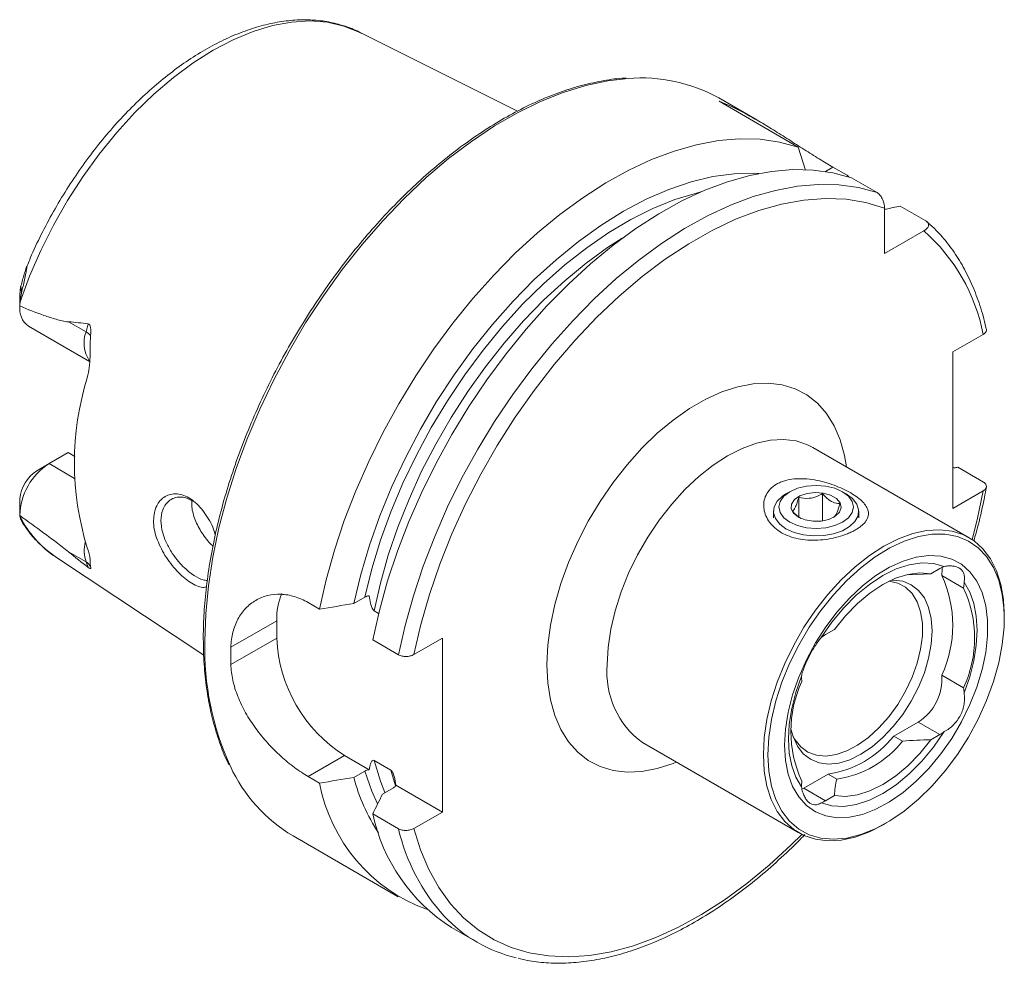
# Model space of a CAD drawing. Units: millimetres. Extents: x 14 to 279, y 11 to 171.
# Drawn here: x 233 to 279, y 22 to 66 of the extents above; entities that cross this region are included whole.
import ezdxf

# ---------------------------------------------------------------- set-up
doc = ezdxf.new("R2010")
doc.units = ezdxf.units.MM

msp = doc.modelspace()

# ---------------------------------------------------------------- linework, layer by layer
at = {"color": 7, "linetype": 'Continuous', "lineweight": 15}
for p, q in [((256.276, 61.719), (248.849, 65.419)), ((267.512, 61.304), (265.73, 62.333)), ((265.737, 62.176), (269.454, 60.031)), ((269.454, 60.031), (269.796, 58.943)), ((271.089, 59.086), (271.75, 58.705)), ((271.75, 58.705), (271.839, 58.625)), ((271.954, 58.587), (273.161, 57.89)), ((273.515, 57.161), (273.515, 55.035)), ((274.251, 57.261), (275.458, 56.564)), ((275.356, 56.098), (273.515, 55.035)), ((232.902, 53.184), (232.902, 52.509)), ((233.304, 51.621), (236.176, 49.963)), ((276.715, 50.411), (278.146, 51.237)), ((276.715, 43.062), (276.715, 50.411)), ((277.479, 41.694), (270.143, 45.929)), ((234.274, 45.168), (235.169, 45.685)), ((235.169, 45.685), (235.482, 45.504)), ((234.274, 45.168), (233.691, 44.831)), ((276.948, 44.998), (278.155, 44.302)), ((232.903, 43.515), (232.904, 43.466)), ((269.06, 43.849), (268.883, 43.747)), ((269.481, 42.672), (269.481, 43.59)), ((270.596, 42.479), (270.596, 43.762)), ((271.712, 43.747), (271.535, 43.849)), ((278.146, 43.888), (276.715, 43.062)), ((232.902, 43.466), (232.902, 42.792)), ((268.298, 42.931), (268.298, 42.625)), ((272.298, 42.625), (272.298, 42.931)), ((234.617, 40.766), (234.559, 40.805)), ((234.617, 40.766), (241.536, 36.185)), ((275.692, 40.003), (276.114, 40.246)), ((274.648, 39.953), (275.692, 40.003)), ((276.198, 39.921), (277.224, 39.329)), ((249.099, 38.902), (248.581, 38.603)), ((246.975, 38.339), (246.44, 38.648)), ((249.752, 38.138), (249.54, 38.26)), ((279.136, 37.909), (279.136, 38.031)), ((244.965, 37.797), (244.965, 36.98)), ((270.74, 37.144), (271.161, 37.388)), ((250.683, 36.199), (249.476, 36.896)), ((252.744, 36.981), (251.402, 36.206)), ((252.744, 28.815), (252.744, 36.981)), ((276.198, 35.239), (277.224, 34.647)), ((273.944, 32.38), (275.088, 33.04)), ((274.357, 32.142), (273.944, 32.38)), ((276.114, 32.448), (275.692, 32.205)), ((262.144, 32.072), (269.48, 27.837)), ((248.147, 31.469), (249.302, 30.802)), ((249.54, 31.234), (250.325, 30.781)), ((248.581, 30.437), (249.099, 30.736)), ((269.714, 29.938), (270.858, 30.598)), ((270.858, 30.598), (271.271, 30.36)), ((246.44, 30.483), (246.975, 30.174)), ((250.564, 30.074), (252.744, 28.815)), ((250.449, 29.957), (249.932, 29.658)), ((269.628, 29.892), (269.714, 29.938)), ((271.161, 29.59), (270.74, 29.346)), ((249.476, 28.73), (250.683, 28.034)), ((251.402, 28.041), (252.744, 28.815)), ((273.48, 28.234), (273.587, 28.295)), ((245.732, 27.691), (250.669, 24.841)), ((253.169, 23.397), (254.376, 22.7))]:
    msp.add_line(p, q, dxfattribs=at)
at = {"color": 7, "linetype": 'Continuous', "lineweight": 0}
for p, q in [((271.089, 59.086), (270.737, 58.883)), ((232.978, 53.188), (232.95, 53.514)), ((236.008, 51.354), (235.189, 51.826)), ((236.008, 51.354), (236.107, 51.725)), ((235.473, 44.476), (234.274, 45.168)), ((236.008, 40.553), (235.189, 41.026)), ((236.008, 40.553), (236.107, 40.296)), ((242.813, 36.554), (244.965, 37.797)), ((242.813, 35.738), (244.965, 36.98)), ((275.088, 33.04), (276.114, 32.448)), ((246.44, 30.483), (248.147, 31.469)), ((250.539, 30.045), (250.325, 30.781)), ((269.714, 29.938), (270.74, 29.346))]:
    msp.add_line(p, q, dxfattribs=at)
at = {"color": 7, "linetype": 'Continuous', "lineweight": 0, "flags": 128}
for points in [[(232.912, 52.757), (233.36, 53.971), (233.883, 55.177), (234.477, 56.363), (235.136, 57.519), (235.855, 58.635), (236.628, 59.702), (237.447, 60.709), (238.306, 61.649), (239.197, 62.513), (240.113, 63.293), (241.045, 63.983), (241.985, 64.576), (242.925, 65.068), (243.857, 65.454), (244.773, 65.731), (245.664, 65.896), (246.523, 65.948), (247.342, 65.887), (248.115, 65.712), (248.834, 65.426), (248.849, 65.419)], [(241.589, 36.847), (241.631, 38.122), (241.755, 39.436), (241.961, 40.783), (242.248, 42.155), (242.614, 43.544), (243.057, 44.942), (243.575, 46.339), (244.164, 47.729), (244.821, 49.103), (245.541, 50.453), (246.322, 51.772), (247.158, 53.05), (248.044, 54.281), (248.975, 55.458), (249.946, 56.574), (250.951, 57.622), (251.984, 58.595), (253.039, 59.489), (254.109, 60.298), (255.19, 61.018), (256.273, 61.643), (257.353, 62.171), (258.424, 62.598), (259.479, 62.922), (260.511, 63.141), (261.466, 63.25)], [(250.683, 36.199), (250.993, 37.574), (251.381, 38.964), (251.845, 40.36), (252.383, 41.753), (252.991, 43.137), (253.665, 44.502), (254.402, 45.842), (255.197, 47.147), (256.046, 48.41), (256.944, 49.625), (257.885, 50.783), (258.864, 51.879), (259.875, 52.905), (260.912, 53.855), (261.97, 54.725), (263.042, 55.509), (264.121, 56.203), (265.202, 56.802), (266.279, 57.302), (267.344, 57.702), (268.392, 57.998), (269.416, 58.189), (270.411, 58.274), (271.37, 58.253), (272.289, 58.124), (273.161, 57.89)], [(249.099, 38.902), (249.43, 40.231), (249.841, 41.571), (250.33, 42.912), (250.892, 44.247), (251.523, 45.565), (252.221, 46.858), (252.979, 48.117), (253.794, 49.333), (254.658, 50.499), (255.567, 51.606), (256.515, 52.647), (257.494, 53.615), (258.499, 54.503), (259.522, 55.306), (260.557, 56.018), (261.597, 56.634), (262.634, 57.15), (263.661, 57.562), (264.673, 57.868), (264.887, 57.92)], [(251.402, 36.206), (251.727, 37.612), (252.136, 39.033), (252.626, 40.458), (253.193, 41.879), (253.834, 43.287), (254.545, 44.673), (255.322, 46.028), (256.159, 47.343), (257.05, 48.609), (257.991, 49.819), (258.975, 50.965), (259.996, 52.04), (261.048, 53.036), (262.122, 53.948), (263.214, 54.769), (264.315, 55.494), (265.419, 56.118), (266.519, 56.638), (267.607, 57.05), (268.677, 57.352), (269.721, 57.541), (270.734, 57.617), (271.707, 57.579), (272.637, 57.426), (273.515, 57.161)], [(249.54, 38.26), (249.832, 39.559), (250.204, 40.873), (250.653, 42.192), (251.177, 43.507), (251.771, 44.81), (252.431, 46.091), (253.154, 47.342), (253.934, 48.554), (254.765, 49.719), (255.643, 50.83), (256.561, 51.878), (257.512, 52.856), (258.492, 53.757), (259.491, 54.577), (260.505, 55.308), (261.193, 55.748)], [(257.658, 35.735), (257.7, 36.642), (257.823, 37.586), (258.028, 38.556), (258.312, 39.541), (258.67, 40.529), (259.1, 41.509), (259.596, 42.469), (260.151, 43.398), (260.761, 44.285), (261.417, 45.119), (262.112, 45.892), (262.837, 46.593), (263.585, 47.215), (264.346, 47.75), (265.112, 48.192), (265.873, 48.535), (266.621, 48.777), (267.346, 48.914), (268.041, 48.943), (268.697, 48.866), (269.307, 48.683), (269.863, 48.396), (270.358, 48.008), (270.788, 47.525), (271.147, 46.95), (271.43, 46.293), (271.635, 45.559), (271.729, 45.014)], [(260.486, 35.735), (260.528, 36.546), (260.651, 37.393), (260.854, 38.264), (261.134, 39.145), (261.488, 40.024), (261.909, 40.888), (262.392, 41.725), (262.93, 42.522), (263.514, 43.267), (264.137, 43.951), (264.79, 44.562), (265.461, 45.092), (266.143, 45.533), (266.825, 45.879), (267.497, 46.125), (268.149, 46.267), (268.772, 46.302), (269.357, 46.232), (269.895, 46.056), (270.143, 45.929)], [(278.146, 43.888), (277.857, 42.526), (277.62, 41.607)], [(263.73, 31.157), (263.585, 31.099), (262.837, 30.857), (262.112, 30.721), (261.417, 30.691), (260.761, 30.768), (260.151, 30.951), (259.596, 31.238), (259.1, 31.626), (258.67, 32.11), (258.312, 32.684), (258.028, 33.342), (257.823, 34.075), (257.7, 34.876), (257.658, 35.735)], [(250.049, 29.725), (249.832, 30.272), (249.54, 31.234)], [(249.694, 29.206), (249.426, 29.799), (249.099, 30.736)], [(269.626, 27.759), (269.131, 27.269), (268.1, 26.324), (267.049, 25.461), (265.984, 24.685), (264.911, 24.001), (263.838, 23.413), (262.769, 22.925), (261.713, 22.539), (260.674, 22.258), (259.661, 22.083), (258.678, 22.017), (257.732, 22.058), (256.828, 22.207), (255.972, 22.463), (255.17, 22.824), (254.425, 23.288), (253.743, 23.853), (253.128, 24.514), (252.583, 25.269), (252.112, 26.111), (251.717, 27.037), (251.402, 28.041)]]:
    msp.add_lwpolyline(points, dxfattribs=at)
at = {"color": 7, "linetype": 'Continuous', "lineweight": 15, "flags": 128}
for points in [[(246.975, 38.339), (247.285, 39.715), (247.674, 41.104), (248.138, 42.5), (248.676, 43.894), (249.283, 45.277), (249.958, 46.643), (250.694, 47.982), (251.49, 49.287), (252.339, 50.551), (253.236, 51.765), (254.177, 52.923), (255.156, 54.019), (256.167, 55.045), (257.205, 55.996), (258.263, 56.866), (259.334, 57.65), (260.414, 58.343), (261.495, 58.942), (262.571, 59.442), (263.636, 59.842), (264.684, 60.138), (265.708, 60.33), (266.703, 60.415), (267.663, 60.393), (268.582, 60.265), (269.454, 60.031)], [(248.581, 38.603), (248.91, 39.965), (249.32, 41.34), (249.808, 42.718), (250.372, 44.09), (251.008, 45.447), (251.711, 46.781), (252.476, 48.081), (253.3, 49.341), (254.176, 50.551), (255.099, 51.703), (256.062, 52.791), (257.059, 53.806), (258.084, 54.742), (259.13, 55.593), (260.189, 56.353), (261.256, 57.018), (262.322, 57.582), (263.382, 58.043), (264.427, 58.397), (265.451, 58.641), (266.448, 58.775), (267.41, 58.797), (267.611, 58.787)], [(249.476, 36.896), (249.786, 38.271), (250.174, 39.661), (250.638, 41.056), (251.176, 42.45), (251.784, 43.834), (252.458, 45.199), (253.195, 46.538), (253.99, 47.844), (254.839, 49.107), (255.737, 50.322), (256.678, 51.48), (257.657, 52.575), (258.668, 53.601), (259.705, 54.552), (260.763, 55.422), (261.835, 56.206), (262.914, 56.899), (263.996, 57.498), (265.072, 57.999), (266.137, 58.399), (267.185, 58.695), (268.209, 58.886), (269.204, 58.971), (270.163, 58.949), (271.082, 58.821), (271.954, 58.587)], [(269.06, 42.421), (268.782, 42.63), (268.607, 42.873), (268.548, 43.135), (268.607, 43.396), (268.782, 43.64), (269.06, 43.849), (269.423, 44.01), (269.845, 44.111), (270.298, 44.145), (270.751, 44.111), (271.173, 44.01), (271.535, 43.849), (271.813, 43.64), (271.988, 43.396), (272.048, 43.135), (271.988, 42.873), (271.813, 42.63), (271.535, 42.421), (271.173, 42.26), (270.751, 42.159), (270.298, 42.125), (269.845, 42.159), (269.423, 42.26), (269.06, 42.421)], [(268.883, 42.114), (268.586, 42.333), (268.388, 42.587), (268.301, 42.861), (268.33, 43.139), (268.474, 43.405), (268.723, 43.643), (268.883, 43.747)], [(271.712, 43.747), (272.009, 43.528), (272.207, 43.274), (272.294, 43), (272.265, 42.723), (272.121, 42.457), (271.872, 42.219), (271.531, 42.022), (271.118, 41.878), (270.658, 41.795), (270.177, 41.778), (269.703, 41.828), (269.263, 41.943), (268.883, 42.114)], [(269.467, 42.655), (269.242, 42.837), (269.132, 43.051), (269.148, 43.274), (269.288, 43.482), (269.538, 43.653), (269.87, 43.767), (270.249, 43.813), (270.633, 43.785), (270.98, 43.687), (271.254, 43.529), (271.424, 43.328), (271.472, 43.107), (271.392, 42.888), (271.194, 42.696), (270.899, 42.552), (270.539, 42.471), (270.152, 42.462), (269.782, 42.526), (269.467, 42.655)], [(267.823, 31.5), (267.864, 32.311), (267.987, 33.158), (268.19, 34.029), (268.471, 34.91), (268.824, 35.789), (269.245, 36.653), (269.728, 37.49), (270.266, 38.287), (270.851, 39.032), (271.474, 39.715), (272.126, 40.327), (272.798, 40.857), (273.48, 41.298), (274.161, 41.644), (274.833, 41.89), (275.486, 42.031), (276.108, 42.067), (276.693, 41.997), (277.231, 41.821), (277.714, 41.542), (278.135, 41.164), (278.488, 40.693), (278.769, 40.135), (278.972, 39.5), (279.095, 38.795), (279.136, 38.031), (279.136, 38.031)], [(268.035, 31.5), (268.077, 32.312), (268.202, 33.16), (268.41, 34.032), (268.695, 34.914), (269.055, 35.792), (269.484, 36.655), (269.974, 37.487), (270.52, 38.278), (271.111, 39.014), (271.741, 39.685), (272.398, 40.28), (273.073, 40.791), (273.757, 41.21), (274.437, 41.53), (275.105, 41.746), (275.749, 41.856), (276.361, 41.858), (276.931, 41.751), (277.45, 41.537), (277.91, 41.219), (278.305, 40.803), (278.628, 40.295), (278.875, 39.701), (279.042, 39.032), (279.126, 38.297), (279.126, 37.508), (279.042, 36.676), (278.875, 35.815), (278.628, 34.936), (278.305, 34.055), (277.91, 33.182), (277.45, 32.333), (276.931, 31.52), (276.361, 30.756), (275.749, 30.051), (275.105, 29.416), (274.437, 28.862), (273.757, 28.396), (273.073, 28.026), (272.398, 27.757), (271.741, 27.594), (271.111, 27.538), (270.52, 27.591), (269.974, 27.752), (269.484, 28.018), (269.055, 28.386), (268.695, 28.849), (268.41, 29.401), (268.202, 30.033), (268.077, 30.737), (268.035, 31.5)], [(268.813, 31.949), (268.855, 32.708), (268.982, 33.503), (269.191, 34.319), (269.479, 35.143), (269.84, 35.958), (270.267, 36.751), (270.754, 37.507), (271.292, 38.214), (271.87, 38.857), (272.479, 39.427), (273.108, 39.913), (273.745, 40.305), (274.38, 40.598), (275, 40.785), (275.595, 40.864), (276.154, 40.833), (276.667, 40.692), (277.126, 40.445), (277.521, 40.095), (277.846, 39.649), (278.095, 39.115), (278.263, 38.502), (278.348, 37.822), (278.348, 37.086), (278.263, 36.307), (278.095, 35.499), (277.846, 34.678), (277.521, 33.857), (277.126, 33.051), (276.667, 32.274), (276.154, 31.541), (275.595, 30.865), (275, 30.257), (274.38, 29.728), (273.745, 29.288), (273.108, 28.945), (272.479, 28.704), (271.87, 28.571), (271.292, 28.547), (270.754, 28.633), (270.267, 28.827), (269.84, 29.126), (269.479, 29.525), (269.191, 30.016), (268.982, 30.591), (268.855, 31.239), (268.813, 31.949)], [(270.534, 37.004), (271.039, 37.73), (271.592, 38.396), (272.183, 38.99), (272.798, 39.5), (273.427, 39.914), (274.055, 40.225), (274.67, 40.426), (275.261, 40.514), (275.814, 40.486), (276.319, 40.343)], [(276.198, 39.921), (276.219, 40.22), (276.215, 40.3)], [(271.161, 37.388), (271.683, 38.031), (272.243, 38.604), (272.828, 39.095), (273.427, 39.491), (274.025, 39.786), (274.61, 39.971), (275.17, 40.044), (275.692, 40.003)], [(273.841, 39.706), (273.92, 39.707), (274.368, 39.649), (274.767, 39.485), (275.108, 39.221), (275.382, 38.863), (275.583, 38.419), (275.705, 37.9), (275.747, 37.319), (275.705, 36.691), (275.583, 36.031), (275.382, 35.355), (275.108, 34.68), (274.767, 34.022), (274.368, 33.398), (273.92, 32.823), (273.435, 32.311), (272.925, 31.875), (272.401, 31.525), (271.878, 31.271), (271.367, 31.117), (270.883, 31.069), (270.435, 31.128), (270.036, 31.291), (269.695, 31.555), (269.421, 31.914), (269.22, 32.358), (269.133, 32.676)], [(273.724, 39.651), (274.131, 39.559), (274.5, 39.363), (274.808, 39.068), (275.046, 38.682), (275.208, 38.214), (275.29, 37.678), (275.29, 37.087), (275.208, 36.456), (275.046, 35.801), (274.808, 35.14), (274.5, 34.49), (274.131, 33.867), (273.709, 33.288), (273.247, 32.767), (272.755, 32.319), (272.247, 31.954), (271.735, 31.682), (271.233, 31.511), (270.754, 31.444), (270.311, 31.484), (269.914, 31.629), (269.575, 31.876), (269.301, 32.217), (269.215, 32.372)], [(277.245, 39.598), (277.51, 39.143), (277.702, 38.611), (277.819, 38.011), (277.858, 37.355), (277.819, 36.653), (277.702, 35.918), (277.51, 35.164), (277.245, 34.403)], [(269.608, 29.994), (269.343, 30.449), (269.151, 30.982), (269.034, 31.581), (268.995, 32.238), (269.034, 32.94), (269.151, 33.674), (269.343, 34.429), (269.608, 35.19)], [(276.319, 32.589), (275.814, 31.863), (275.261, 31.196), (274.67, 30.602), (274.055, 30.093), (273.427, 29.679), (272.798, 29.368), (272.183, 29.166), (271.592, 29.079), (271.039, 29.106), (270.534, 29.249)], [(275.692, 32.205), (275.17, 31.561), (274.61, 30.988), (274.025, 30.498), (273.427, 30.101), (272.828, 29.807), (272.243, 29.621), (271.683, 29.548), (271.161, 29.59)], [(273.48, 28.234), (273.48, 28.233), (272.798, 27.887), (272.126, 27.642), (271.474, 27.5), (270.851, 27.464), (270.266, 27.535), (269.728, 27.711), (269.245, 27.99), (268.824, 28.367), (268.471, 28.838), (268.19, 29.396), (267.987, 30.032), (267.864, 30.736), (267.823, 31.5)]]:
    msp.add_lwpolyline(points, dxfattribs=at)
at = {"color": 7, "linetype": 'Continuous', "lineweight": 15}
for centre, radius, start, end in [((262.077, 55.72), 7.555, 61.0784, 94.6395), ((233.881, 52.424), 0.989, 171.4694, 234.2978), ((248.946, 45.212), 13.483, 162.777, 197.223), ((235.865, 42.669), 2.963, 122.488, 178.7843), ((234.624, 43.38), 1.726, 122.7353, 175.5139), ((276.771, 39.118), 1.306, 110.2518, 120.2335), ((271.135, 37.58), 5.579, 335.1873, 24.8127), ((275.521, 39.599), 1.724, 351.0177, 359.9903), ((272.16, 36.988), 5.579, 335.1873, 24.8127), ((247.935, 37.885), 2.971, 156.5753, 181.7015), ((271.602, 35.66), 1.716, 120.1771, 128.497), ((261.666, 36.146), 18.857, 178.7594, 181.2406), ((251.845, 37.278), 6.886, 182.4763, 237.5237), ((270.908, 35.179), 1.299, 179.5238, 190.3619), ((273.844, 35.049), 2.363, 301.7913, 4.6296), ((274.693, 32.604), 5.579, 155.1873, 204.8127), ((275.946, 34.414), 1.299, 359.5238, 10.3619), ((270.151, 35.387), 4.841, 278.4027, 321.5919), ((275.251, 33.932), 1.716, 300.1771, 308.497), ((270.564, 35.149), 4.841, 278.4027, 321.5919), ((249.566, 34.104), 7.472, 204.8747, 239.1285), ((254.682, 31.623), 7.842, 190.6461, 249.9837), ((257.437, 32.831), 9.173, 195.126, 212.997), ((271.333, 29.994), 1.724, 171.0177, 179.9903), ((270.082, 30.475), 1.306, 290.2518, 300.2335), ((257.706, 30.485), 8.415, 192.0317, 237.3803), ((257.776, 28.589), 6.798, 223.3014, 256.739)]:
    msp.add_arc(centre, radius, start, end, dxfattribs=at)
at = {"color": 7, "linetype": 'Continuous', "lineweight": 0}
for centre, radius, start, end in [((269.62, 49.575), 8.686, 11.029, 48.6687), ((237.395, 50.832), 1.482, 159.3805, 213.4234), ((235.562, 50.538), 0.929, 44.6915, 61.2927), ((237.555, 45.12), 5.253, 207.8948, 235.2211), ((237.667, 41.084), 1.742, 166.611, 197.7306), ((235.717, 40.034), 0.595, 31.8747, 60.7141), ((254.881, 36.487), 13.297, 178.4485, 204.558), ((264.563, 35.373), 4.093, 174.9282, 233.7597), ((259.688, 30.125), 9.245, 193.0747, 222.1022)]:
    msp.add_arc(centre, radius, start, end, dxfattribs=at)
at = {"color": 7, "linetype": 'Continuous', "lineweight": 15}
for points, knots in [([(248.963, 65.355), (248.944, 65.367), (248.714, 65.509), (248.223, 65.694), (247.497, 65.901), (246.728, 66.002), (245.926, 66.01), (245.094, 65.921), (244.239, 65.734), (243.366, 65.451), (242.483, 65.074), (241.597, 64.606), (240.714, 64.05), (239.843, 63.412), (238.989, 62.697), (238.158, 61.912), (237.356, 61.061), (236.589, 60.151), (235.861, 59.189), (235.178, 58.182), (234.544, 57.138), (233.967, 56.062), (233.519, 55.139), (233.291, 54.572), (233.212, 54.376)], [0, 0, 0, 0, 0.0042356, 0.0508184, 0.0974225, 0.1442889, 0.1916007, 0.2394359, 0.2877682, 0.3364982, 0.3854979, 0.4346483, 0.4838585, 0.5330561, 0.582214, 0.6313221, 0.68038, 0.7293936, 0.778372, 0.8273258, 0.8762668, 0.9252071, 0.9741566, 1, 1, 1, 1]), ([(261.374, 63.263), (261.308, 63.262), (260.93, 63.251), (260.213, 63.137), (259.225, 62.918), (258.217, 62.596), (257.196, 62.184), (256.168, 61.68), (255.137, 61.09), (254.111, 60.414), (253.093, 59.658), (252.089, 58.826), (251.104, 57.921), (250.144, 56.948), (249.214, 55.914), (248.317, 54.822), (247.459, 53.68), (246.645, 52.492), (245.878, 51.265), (245.162, 50.005), (244.501, 48.72), (243.899, 47.415), (243.359, 46.097), (242.884, 44.774), (242.475, 43.452), (242.136, 42.138), (241.868, 40.838), (241.673, 39.56), (241.553, 38.332), (241.518, 37.469), (241.516, 37.021), (241.516, 36.95)], [0, 0, 0, 0, 0.007675, 0.044104, 0.080604, 0.117157, 0.153744, 0.190351, 0.226968, 0.263584, 0.300195, 0.336799, 0.373396, 0.409985, 0.446567, 0.483144, 0.519715, 0.556284, 0.59285, 0.629416, 0.665982, 0.70255, 0.739121, 0.775696, 0.812278, 0.848866, 0.885463, 0.922069, 0.958686, 0.993384, 1, 1, 1, 1]), ([(265.737, 62.176), (266.122, 62.029), (266.522, 61.843), (267.055, 61.561), (267.163, 61.502), (267.383, 61.378), (267.496, 61.314), (267.834, 61.116), (268.063, 60.977), (268.532, 60.685), (268.775, 60.531), (269.256, 60.224), (269.496, 60.069), (269.857, 59.839), (269.977, 59.763), (270.211, 59.616), (270.326, 59.544), (270.552, 59.405), (270.663, 59.338), (270.88, 59.208), (270.987, 59.145), (271.089, 59.086)], [0, 0, 0, 0, 0.25, 0.25, 0.3125, 0.3125, 0.375, 0.375, 0.5, 0.5, 0.625, 0.625, 0.75, 0.75, 0.8125, 0.8125, 0.875, 0.875, 0.9375, 0.9375, 1, 1, 1, 1]), ([(273.161, 57.89), (273.215, 57.859), (273.267, 57.811), (273.358, 57.694), (273.397, 57.627), (273.487, 57.424), (273.515, 57.283), (273.515, 57.161)], [0, 0, 0, 0, 0.25, 0.25, 0.5, 0.5, 1, 1, 1, 1]), ([(273.515, 57.099), (273.538, 57.104), (273.783, 57.16), (274.028, 57.213), (274.251, 57.261)], [0, 0, 0, 0, 0.0950624, 1, 1, 1, 1]), ([(275.458, 56.564), (275.511, 56.534), (275.547, 56.494), (275.583, 56.41), (275.583, 56.365), (275.542, 56.237), (275.462, 56.159), (275.356, 56.098)], [0, 0, 0, 0, 0.25, 0.25, 0.5, 0.5, 1, 1, 1, 1]), ([(278.307, 51.43), (278.264, 51.612), (278.14, 52.139), (277.877, 52.962), (277.495, 53.874), (277.042, 54.713), (276.519, 55.469), (276.006, 56.076), (275.644, 56.394), (275.501, 56.52)], [0, 0, 0, 0, 0.086147, 0.248919, 0.411473, 0.573544, 0.734966, 0.89562, 1, 1, 1, 1]), ([(232.95, 53.514), (233.002, 53.701), (233.053, 53.887), (233.13, 54.152), (233.156, 54.238), (233.193, 54.35), (233.206, 54.386), (233.221, 54.417), (233.226, 54.423), (233.231, 54.419), (233.232, 54.407), (233.229, 54.373), (233.226, 54.351), (233.219, 54.306), (233.215, 54.282), (233.202, 54.208), (233.193, 54.158), (233.162, 54.005), (233.14, 53.901), (233.073, 53.594), (233.026, 53.39), (232.978, 53.188)], [0, 0, 0, 0, 0.25, 0.25, 0.375, 0.375, 0.4375, 0.4375, 0.46875, 0.46875, 0.5, 0.5, 0.53125, 0.53125, 0.5625, 0.5625, 0.625, 0.625, 0.75, 0.75, 1, 1, 1, 1]), ([(232.907, 53.184), (232.909, 53.259), (232.912, 53.365), (232.942, 53.481), (232.95, 53.514)], [0, 0, 0, 0, 0.7140681, 1, 1, 1, 1]), ([(232.903, 52.571), (233.277, 52.412), (233.652, 52.261), (234.22, 52.06), (234.41, 51.997), (234.698, 51.916), (234.795, 51.891), (234.99, 51.85), (235.088, 51.833), (235.189, 51.826)], [0, 0, 0, 0, 0.5, 0.5, 0.75, 0.75, 0.875, 0.875, 1, 1, 1, 1]), ([(236.107, 51.725), (236.126, 51.722), (236.145, 51.713), (236.175, 51.683), (236.188, 51.663), (236.215, 51.598), (236.224, 51.547), (236.238, 51.395), (236.232, 51.294), (236.222, 51.192)], [0, 0, 0, 0, 0.125, 0.125, 0.25, 0.25, 0.5, 0.5, 1, 1, 1, 1]), ([(278.146, 51.237), (278.15, 51.24), (278.175, 51.254), (278.216, 51.285), (278.258, 51.33), (278.287, 51.379), (278.299, 51.429), (278.301, 51.465), (278.295, 51.484), (278.294, 51.486)], [0, 0, 0, 0, 0.043223, 0.228517, 0.419211, 0.603879, 0.794101, 0.975248, 1, 1, 1, 1]), ([(236.222, 51.192), (236.214, 51.109), (236.211, 51.024), (236.207, 50.856), (236.207, 50.772), (236.205, 50.519), (236.204, 50.351), (236.19, 50.016), (236.178, 49.849), (236.137, 49.518), (236.108, 49.358), (236.068, 49.205)], [0, 0, 0, 0, 0.125, 0.125, 0.25, 0.25, 0.5, 0.5, 0.75, 0.75, 1, 1, 1, 1]), ([(276.715, 44.96), (276.765, 44.969), (276.843, 44.981), (276.921, 44.994), (276.948, 44.998)], [0, 0, 0, 0, 0.650754, 1, 1, 1, 1]), ([(268.441, 44.206), (268.499, 44.24), (268.561, 44.27), (268.688, 44.323), (268.755, 44.347), (268.962, 44.407), (269.113, 44.435), (269.419, 44.464), (269.579, 44.466), (269.9, 44.449), (270.061, 44.43), (270.382, 44.375), (270.54, 44.339), (270.846, 44.256), (270.995, 44.208), (271.431, 44.048), (271.693, 43.926), (272.037, 43.727), (272.14, 43.659), (272.327, 43.521), (272.41, 43.451), (272.551, 43.307), (272.609, 43.235), (272.698, 43.089), (272.729, 43.015), (272.761, 42.866), (272.762, 42.792), (272.739, 42.681), (272.727, 42.643), (272.696, 42.568), (272.675, 42.53), (272.601, 42.418), (272.535, 42.344), (272.41, 42.236), (272.364, 42.2), (272.264, 42.13), (272.211, 42.096), (272.154, 42.063)], [0, 0, 0, 0, 0.03125, 0.03125, 0.0625, 0.0625, 0.125, 0.125, 0.1875, 0.1875, 0.25, 0.25, 0.3125, 0.3125, 0.375, 0.375, 0.5, 0.5, 0.5625, 0.5625, 0.625, 0.625, 0.6875, 0.6875, 0.75, 0.75, 0.8125, 0.8125, 0.84375, 0.84375, 0.875, 0.875, 0.9375, 0.9375, 0.96875, 0.96875, 1, 1, 1, 1]), ([(272.154, 42.063), (272.097, 42.031), (272.036, 41.999), (271.908, 41.937), (271.841, 41.907), (271.633, 41.823), (271.486, 41.774), (271.177, 41.689), (271.019, 41.655), (270.7, 41.604), (270.537, 41.586), (270.219, 41.57), (270.062, 41.571), (269.751, 41.591), (269.601, 41.611), (269.313, 41.67), (269.174, 41.709), (268.911, 41.806), (268.788, 41.863), (268.561, 41.994), (268.456, 42.07), (268.268, 42.235), (268.185, 42.323), (268.045, 42.513), (267.986, 42.615), (267.897, 42.825), (267.866, 42.932), (267.842, 43.096), (267.838, 43.151), (267.837, 43.261), (267.841, 43.317), (267.864, 43.481), (267.896, 43.587), (267.994, 43.79), (268.061, 43.888), (268.228, 44.063), (268.326, 44.14), (268.441, 44.206)], [0, 0, 0, 0, 0.03125, 0.03125, 0.0625, 0.0625, 0.125, 0.125, 0.1875, 0.1875, 0.25, 0.25, 0.3125, 0.3125, 0.375, 0.375, 0.4375, 0.4375, 0.5, 0.5, 0.5625, 0.5625, 0.625, 0.625, 0.6875, 0.6875, 0.75, 0.75, 0.78125, 0.78125, 0.8125, 0.8125, 0.875, 0.875, 0.9375, 0.9375, 1, 1, 1, 1]), ([(277.703, 41.546), (277.773, 41.791), (277.969, 42.476), (278.157, 43.317), (278.264, 43.907), (278.293, 44.067)], [0, 0, 0, 0, 0.288608, 0.807419, 1, 1, 1, 1]), ([(278.155, 44.302), (278.202, 44.275), (278.24, 44.241), (278.288, 44.17), (278.3, 44.132), (278.297, 44.056), (278.283, 44.017), (278.23, 43.947), (278.193, 43.915), (278.146, 43.888)], [0, 0, 0, 0, 0.25, 0.25, 0.5, 0.5, 0.75, 0.75, 1, 1, 1, 1]), ([(239.714, 40.857), (239.567, 41.131), (239.272, 41.682), (239.134, 42.524), (239.283, 43.219), (239.687, 43.681), (240.177, 43.782), (240.595, 43.689), (240.911, 43.53), (241.217, 43.288), (241.588, 42.869), (241.916, 42.359), (242.043, 41.938), (242.08, 41.813)], [0, 0, 0, 0, 0.118911, 0.238359, 0.357798, 0.47668, 0.59473, 0.654154, 0.712841, 0.771457, 0.831234, 0.949689, 1, 1, 1, 1]), ([(241.059, 43.398), (240.893, 43.481), (240.628, 43.613), (240.274, 43.603), (239.99, 43.504), (239.757, 43.298), (239.578, 42.967), (239.495, 42.508), (239.577, 41.987), (239.752, 41.484), (239.918, 41.195), (240.008, 41.039)], [0, 0, 0, 0, 0.145986, 0.233431, 0.327731, 0.43698, 0.529501, 0.663843, 0.798895, 0.891255, 1, 1, 1, 1]), ([(269.182, 42.946), (269.225, 42.982), (269.298, 43.044), (269.405, 43.316), (269.458, 43.506), (269.481, 43.59)], [0, 0, 0, 0, 0.439122, 0.751371, 1, 1, 1, 1]), ([(269.481, 43.59), (269.641, 43.558), (269.914, 43.505), (270.311, 43.609), (270.509, 43.715), (270.596, 43.762)], [0, 0, 0, 0, 0.439122, 0.751371, 1, 1, 1, 1]), ([(270.596, 43.762), (270.644, 43.709), (270.777, 43.561), (271.025, 43.365), (271.256, 43.296), (271.379, 43.292), (271.413, 43.291)], [0, 0, 0, 0, 0.184513, 0.518057, 0.867612, 1, 1, 1, 1]), ([(240.978, 43.423), (240.975, 43.357), (240.966, 43.194), (241.009, 42.917), (241.098, 42.603), (241.231, 42.29), (241.404, 41.981), (241.609, 41.689), (241.803, 41.455), (241.929, 41.334), (241.973, 41.292)], [0, 0, 0, 0, 0.0970502, 0.2370111, 0.3722741, 0.5113888, 0.6479732, 0.7884373, 0.9263832, 1, 1, 1, 1]), ([(271.413, 43.291), (271.37, 43.143), (271.297, 42.889), (271.191, 42.703), (271.138, 42.664), (271.114, 42.647)], [0, 0, 0, 0, 0.439122, 0.751371, 1, 1, 1, 1]), ([(232.903, 42.732), (233.277, 42.463), (233.652, 42.191), (234.22, 41.771), (234.41, 41.629), (234.698, 41.411), (234.795, 41.337), (234.99, 41.185), (235.088, 41.108), (235.189, 41.026)], [0, 0, 0, 0, 0.5, 0.5, 0.75, 0.75, 0.875, 0.875, 1, 1, 1, 1]), ([(269.591, 42.587), (269.501, 42.649), (269.358, 42.747), (269.23, 42.892), (269.182, 42.946)], [0, 0, 0, 0, 0.630879, 1, 1, 1, 1]), ([(233.115, 42.253), (233.102, 42.271), (233.058, 42.328), (233.011, 42.42), (232.978, 42.484)], [0, 0, 0, 0, 0.298748, 1, 1, 1, 1]), ([(233.122, 42.259), (233.203, 42.139), (233.431, 41.8), (233.89, 41.334), (234.291, 40.972), (234.531, 40.829), (234.555, 40.814)], [0, 0, 0, 0, 0.204833, 0.583519, 0.957855, 1, 1, 1, 1]), ([(236.222, 40.348), (236.214, 40.379), (236.211, 40.407), (236.207, 40.463), (236.207, 40.49), (236.205, 40.575), (236.204, 40.635), (236.19, 40.77), (236.178, 40.845), (236.137, 41.018), (236.108, 41.113), (236.068, 41.22)], [0, 0, 0, 0, 0.125, 0.125, 0.25, 0.25, 0.5, 0.5, 0.75, 0.75, 1, 1, 1, 1]), ([(241.667, 39.385), (241.61, 39.371), (241.403, 39.323), (241.007, 39.523), (240.59, 39.828), (240.167, 40.22), (239.895, 40.602), (239.714, 40.857)], [0, 0, 0, 0, 0.114853, 0.409031, 0.555796, 0.704574, 1, 1, 1, 1]), ([(240.008, 41.039), (240.097, 40.909), (240.267, 40.66), (240.631, 40.258), (241.066, 39.907), (241.451, 39.706), (241.639, 39.69), (241.703, 39.684)], [0, 0, 0, 0, 0.174212, 0.335585, 0.619004, 0.868992, 1, 1, 1, 1]), ([(236.107, 40.296), (236.126, 40.281), (236.145, 40.268), (236.175, 40.251), (236.188, 40.246), (236.215, 40.241), (236.224, 40.247), (236.238, 40.277), (236.232, 40.311), (236.222, 40.348)], [0, 0, 0, 0, 0.125, 0.125, 0.25, 0.25, 0.5, 0.5, 1, 1, 1, 1]), ([(276.319, 40.343), (276.398, 40.358), (276.473, 40.366), (276.617, 40.371), (276.687, 40.367), (276.816, 40.348), (276.876, 40.332), (276.984, 40.287), (277.033, 40.259), (277.118, 40.191), (277.153, 40.152), (277.21, 40.063), (277.232, 40.013), (277.261, 39.906), (277.268, 39.849), (277.268, 39.728), (277.26, 39.664), (277.245, 39.598)], [0, 0, 0, 0, 0.125, 0.125, 0.25, 0.25, 0.375, 0.375, 0.5, 0.5, 0.625, 0.625, 0.75, 0.75, 0.875, 0.875, 1, 1, 1, 1]), ([(246.44, 38.648), (246.229, 38.77), (246.016, 38.863), (245.695, 38.96), (245.587, 38.985), (245.372, 39.022), (245.264, 39.033), (244.946, 39.045), (244.741, 39.024), (244.445, 38.952), (244.347, 38.921), (244.159, 38.845), (244.069, 38.801), (243.809, 38.651), (243.65, 38.527), (243.436, 38.304), (243.37, 38.224), (243.247, 38.056), (243.192, 37.967), (243.091, 37.78), (243.046, 37.682), (242.967, 37.476), (242.932, 37.368), (242.849, 37.035), (242.819, 36.801), (242.813, 36.554)], [0, 0, 0, 0, 0.125, 0.125, 0.1875, 0.1875, 0.25, 0.25, 0.375, 0.375, 0.4375, 0.4375, 0.5, 0.5, 0.625, 0.625, 0.6875, 0.6875, 0.75, 0.75, 0.8125, 0.8125, 0.875, 0.875, 1, 1, 1, 1]), ([(249.302, 38.968), (249.264, 38.962), (249.226, 38.954), (249.158, 38.931), (249.127, 38.918), (249.099, 38.902)], [0, 0, 0, 0, 0.5, 0.5, 1, 1, 1, 1]), ([(249.54, 38.26), (249.516, 38.274), (249.494, 38.303), (249.458, 38.362), (249.444, 38.393), (249.407, 38.485), (249.389, 38.547), (249.341, 38.73), (249.319, 38.85), (249.302, 38.968)], [0, 0, 0, 0, 0.125, 0.125, 0.25, 0.25, 0.5, 0.5, 1, 1, 1, 1]), ([(269.608, 35.19), (269.624, 35.256), (269.643, 35.325), (269.688, 35.472), (269.715, 35.549), (269.776, 35.708), (269.809, 35.789), (269.882, 35.953), (269.923, 36.037), (270.007, 36.202), (270.051, 36.284), (270.143, 36.444), (270.192, 36.523), (270.289, 36.673), (270.338, 36.745), (270.436, 36.88), (270.486, 36.945), (270.534, 37.004)], [0, 0, 0, 0, 0.125, 0.125, 0.25, 0.25, 0.375, 0.375, 0.5, 0.5, 0.625, 0.625, 0.75, 0.75, 0.875, 0.875, 1, 1, 1, 1]), ([(241.516, 36.95), (241.518, 36.742), (241.524, 36.14), (241.591, 35.178), (241.743, 34.085), (241.968, 33.047), (242.272, 32.078), (242.528, 31.406), (242.703, 31.081), (242.729, 31.032)], [0, 0, 0, 0, 0.092333, 0.267707, 0.443131, 0.618526, 0.793836, 0.968987, 1, 1, 1, 1]), ([(251.402, 36.206), (251.354, 36.179), (251.299, 36.157), (251.176, 36.126), (251.11, 36.118), (250.977, 36.116), (250.91, 36.122), (250.787, 36.15), (250.729, 36.172), (250.683, 36.199)], [0, 0, 0, 0, 0.25, 0.25, 0.5, 0.5, 0.75, 0.75, 1, 1, 1, 1]), ([(242.813, 35.738), (242.819, 35.497), (242.849, 35.251), (242.931, 34.876), (242.965, 34.749), (243.044, 34.493), (243.089, 34.364), (243.241, 33.98), (243.363, 33.728), (243.575, 33.352), (243.651, 33.227), (243.811, 32.98), (243.894, 32.859), (244.154, 32.503), (244.341, 32.275), (244.639, 31.945), (244.741, 31.838), (244.946, 31.632), (245.05, 31.533), (245.26, 31.341), (245.367, 31.249), (245.581, 31.072), (245.69, 30.987), (246.015, 30.746), (246.229, 30.605), (246.44, 30.483)], [0, 0, 0, 0, 0.125, 0.125, 0.1875, 0.1875, 0.25, 0.25, 0.375, 0.375, 0.4375, 0.4375, 0.5, 0.5, 0.625, 0.625, 0.6875, 0.6875, 0.75, 0.75, 0.8125, 0.8125, 0.875, 0.875, 1, 1, 1, 1]), ([(277.245, 34.403), (277.26, 34.319), (277.267, 34.234), (277.268, 34.061), (277.261, 33.973), (277.233, 33.795), (277.211, 33.707), (277.154, 33.534), (277.118, 33.448), (277.033, 33.282), (276.985, 33.203), (276.877, 33.052), (276.817, 32.98), (276.688, 32.848), (276.619, 32.788), (276.475, 32.679), (276.398, 32.63), (276.319, 32.589)], [0, 0, 0, 0, 0.125, 0.125, 0.25, 0.25, 0.375, 0.375, 0.5, 0.5, 0.625, 0.625, 0.75, 0.75, 0.875, 0.875, 1, 1, 1, 1]), ([(249.302, 30.802), (249.319, 30.9), (249.341, 30.996), (249.389, 31.123), (249.407, 31.164), (249.445, 31.213), (249.458, 31.228), (249.494, 31.246), (249.516, 31.248), (249.54, 31.234)], [0, 0, 0, 0, 0.5, 0.5, 0.75, 0.75, 0.875, 0.875, 1, 1, 1, 1]), ([(249.099, 30.736), (249.127, 30.752), (249.158, 30.766), (249.227, 30.789), (249.264, 30.797), (249.302, 30.802)], [0, 0, 0, 0, 0.5, 0.5, 1, 1, 1, 1]), ([(250.325, 30.781), (250.35, 30.767), (250.372, 30.739), (250.407, 30.68), (250.422, 30.649), (250.459, 30.556), (250.477, 30.495), (250.509, 30.371), (250.523, 30.31), (250.546, 30.191), (250.555, 30.132), (250.564, 30.074)], [0, 0, 0, 0, 0.125, 0.125, 0.25, 0.25, 0.5, 0.5, 0.75, 0.75, 1, 1, 1, 1]), ([(250.564, 30.074), (250.554, 30.052), (250.54, 30.03), (250.501, 29.991), (250.477, 29.973), (250.449, 29.957)], [0, 0, 0, 0, 0.5, 0.5, 1, 1, 1, 1]), ([(270.534, 29.249), (270.486, 29.217), (270.437, 29.193), (270.339, 29.162), (270.29, 29.154), (270.192, 29.155), (270.145, 29.164), (270.053, 29.199), (270.008, 29.225), (269.923, 29.293), (269.883, 29.335), (269.81, 29.433), (269.776, 29.49), (269.716, 29.615), (269.689, 29.684), (269.643, 29.831), (269.624, 29.911), (269.608, 29.994)], [0, 0, 0, 0, 0.125, 0.125, 0.25, 0.25, 0.375, 0.375, 0.5, 0.5, 0.625, 0.625, 0.75, 0.75, 0.875, 0.875, 1, 1, 1, 1]), ([(250.683, 28.034), (250.73, 28.006), (250.787, 27.985), (250.911, 27.957), (250.978, 27.95), (251.11, 27.952), (251.177, 27.961), (251.298, 27.991), (251.355, 28.013), (251.402, 28.041)], [0, 0, 0, 0, 0.25, 0.25, 0.5, 0.5, 0.75, 0.75, 1, 1, 1, 1]), ([(256.309, 21.949), (256.448, 21.913), (256.87, 21.805), (257.619, 21.727), (258.547, 21.709), (259.508, 21.794), (260.495, 21.973), (261.503, 22.249), (262.525, 22.619), (263.558, 23.081), (264.594, 23.633), (265.628, 24.271), (266.655, 24.992), (267.67, 25.79), (268.664, 26.669), (269.364, 27.328), (269.721, 27.711), (269.765, 27.757)], [0, 0, 0, 0, 0.035397, 0.107645, 0.180209, 0.253111, 0.326322, 0.39978, 0.473415, 0.547162, 0.620967, 0.694791, 0.768603, 0.842392, 0.916152, 0.989881, 1, 1, 1, 1])]:
    msp.add_open_spline(points, degree=3, knots=knots, dxfattribs=at)
for points in [[(232.978, 53.188), (232.944, 53.047), (232.924, 52.902), (232.912, 52.757)], [(232.912, 52.757), (232.908, 52.695), (232.905, 52.633), (232.903, 52.571)], [(235.189, 51.826), (235.495, 51.806), (235.801, 51.77), (236.107, 51.725)], [(232.912, 42.662), (232.908, 42.686), (232.905, 42.71), (232.903, 42.732)], [(232.978, 42.484), (232.944, 42.549), (232.924, 42.605), (232.912, 42.662)], [(235.189, 41.026), (235.495, 40.776), (235.801, 40.534), (236.107, 40.296)], [(248.581, 38.603), (248.046, 38.515), (247.511, 38.427), (246.975, 38.339)], [(275.692, 32.205), (275.243, 32.2), (274.797, 32.183), (274.357, 32.142)], [(246.975, 30.174), (247.511, 30.261), (248.046, 30.349), (248.581, 30.437)], [(271.271, 30.36), (271.199, 30.103), (271.169, 29.846), (271.161, 29.59)], [(249.932, 29.658), (249.779, 29.349), (249.627, 29.04), (249.476, 28.73)]]:
    msp.add_open_spline(points, degree=3, dxfattribs=at)

doc.saveas('drawing.dxf')
